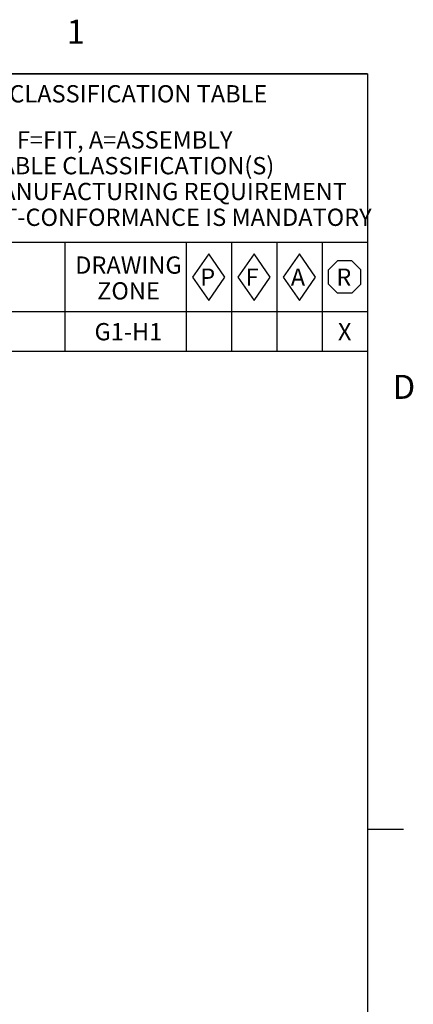
# Model space of a CAD drawing. Extents: x 0.1 to 33.9, y 0.1 to 21.9.
# Drawn here: x 31.1 to 33.8, y 15 to 21.9 of the extents above; entities that cross this region are included whole.
import ezdxf

# ---------------------------------------------------------------- set-up
doc = ezdxf.new("R2010")
doc.units = 0
doc.linetypes.add('SLD-SOLID', pattern=[0])
doc.layers.get('0').update_dxf_attribs({"linetype": 'CONTINUOUS'})
doc.layers.add('BORDER__ANSI_', color=179, linetype='SLD-SOLID')
doc.layers.add('SLD-0', color=179, linetype='SLD-SOLID')
doc.styles.add('SLDTEXTSTYLE0', font='TXT', dxfattribs={"width": 0.605})
doc.styles.add('SLDTEXTSTYLE5', font='TXT', dxfattribs={"width": 0.509474})
doc.styles.add('SLDTEXTSTYLE6', font='TXT', dxfattribs={"width": 0.161303})
doc.styles.add('SLDTEXTSTYLE7', font='TXT', dxfattribs={"width": 0.636842})

# ---------------------------------------------------------------- blocks, each defined once
blk = doc.blocks.new('OCTA_R_BL4')
at = {"layer": 'SLD-0', "color": 7, "linetype": 'SLD-SOLID'}
for p, q in [((-0.1125, 0.05), (-0.05, 0.1125)), ((0.05, 0.1125), (-0.05, 0.1125)), ((0.1125, 0.05), (0.05, 0.1125)), ((-0.1125, -0.05), (-0.1125, 0.05)), ((0.1125, -0.05), (0.1125, 0.05)), ((-0.1125, -0.05), (-0.05, -0.1125)), ((0.1125, -0.05), (0.05, -0.1125)), ((0.05, -0.1125), (-0.05, -0.1125))]:
    blk.add_line(p, q, dxfattribs=at)
blk = doc.blocks.new('DIAM_A_BL5')
at = {"layer": 'SLD-0', "color": 7, "linetype": 'SLD-SOLID'}
for p, q in [((0, 0.1625), (-0.1125, 0)), ((0.1125, 0), (0, 0.1625)), ((-0.1125, 0), (0, -0.1625)), ((0, -0.1625), (0.1125, 0))]:
    blk.add_line(p, q, dxfattribs=at)
at = {"layer": 'SLD-0', "color": 2, "linetype": 'SLD-SOLID'}
for p, q in [((0, 0.1625), (-0.1125, 0)), ((0, 0.1625), (-0.1125, 0)), ((0, 0.1625), (-0.1125, 0)), ((0, 0.1625), (-0.1125, 0)), ((0, 0.1625), (-0.1125, 0)), ((0, 0.1625), (-0.1125, 0)), ((0, 0.1625), (-0.1125, 0)), ((0, 0.1625), (-0.1125, 0)), ((0.1125, 0), (0, 0.1625))]:
    blk.add_line(p, q, dxfattribs=at)
blk = doc.blocks.new('DIAM_P_BL7')
at = {"layer": 'SLD-0', "color": 7, "linetype": 'SLD-SOLID'}
for p, q in [((0, 0.1625), (-0.1125, 0)), ((0.1125, 0), (0, 0.1625)), ((-0.1125, 0), (0, -0.1625)), ((0, -0.1625), (0.1125, 0))]:
    blk.add_line(p, q, dxfattribs=at)
blk = doc.blocks.new('DIAM_F_BL6')
at = {"layer": 'SLD-0', "color": 7, "linetype": 'SLD-SOLID'}
for p, q in [((0, 0.1625), (-0.1125, 0)), ((0.1125, 0), (0, 0.1625)), ((-0.1125, 0), (0, -0.1625)), ((0, -0.1625), (0.1125, 0))]:
    blk.add_line(p, q, dxfattribs=at)
at = {"layer": 'SLD-0', "color": 2, "linetype": 'SLD-SOLID'}
for p, q in [((0, 0.1625), (-0.1125, 0)), ((0, 0.1625), (-0.1125, 0)), ((0, 0.1625), (-0.1125, 0)), ((0, 0.1625), (-0.1125, 0)), ((0, 0.1625), (-0.1125, 0)), ((0, 0.1625), (-0.1125, 0)), ((0, 0.1625), (-0.1125, 0)), ((0, 0.1625), (-0.1125, 0)), ((0.1125, 0), (0, 0.1625))]:
    blk.add_line(p, q, dxfattribs=at)
blk = doc.blocks.new('SW_NOTE_6')
at = {"layer": 'SLD-0', "color": 0, "char_height": 0.12, "attachment_point": 2, "style": 'SLDTEXTSTYLE6'}
for s, insert in [('P=PERFORMANCE, F=FIT, A=ASSEMBLY', (0.4184, 0.1547)), ('X=IDENTIFIES APPLICABLE CLASSIFICATION(S)', (0.4187, -0.0246)), ('=ENGINEERING AND/OR MANUFACTURING REQUIREMENT', (0.4915, -0.2039)), ('R =REGULATORY REQUIREMENT-CONFORMANCE IS MANDATORY', (0.4107, -0.3832))]:
    blk.add_mtext(s, dxfattribs=dict(at, insert=insert))
blk = doc.blocks.new('SW_NOTE_7')
at = {"layer": 'SLD-0', "color": 0, "char_height": 0.12, "attachment_point": 2, "style": 'SLDTEXTSTYLE7'}
for s, insert in [('DRAWING', (0.4125, 0.1547)), ('ZONE', (0.413, -0.0246))]:
    blk.add_mtext(s, dxfattribs=dict(at, insert=insert))

msp = doc.modelspace()

# ---------------------------------------------------------------- linework, layer by layer
at = {"layer": 'BORDER__ANSI_'}
for p, q in [((29.375, 21.5), (33.5, 21.5)), ((29.375, 21.5), (33.5, 21.5)), ((33.5, 21.5), (33.5, 16.25)), ((33.5, 16.25), (33.5, 11)), ((33.5, 16.25), (33.75, 16.25))]:
    msp.add_line(p, q, dxfattribs=at)
at = {"layer": 'SLD-0', "color": 7, "linetype": 'SLD-SOLID'}
for p, q in [((33.5, 21.5), (28.6969, 21.5)), ((33.5, 21.5), (33.5, 19.5709)), ((33.5, 20.3287), (28.6969, 20.3287)), ((31.3986, 20.3287), (31.3986, 19.5689)), ((32.2402, 20.3287), (32.2402, 19.5709)), ((32.5551, 20.3287), (32.5551, 19.5709)), ((32.8701, 20.3287), (32.8701, 19.5709)), ((33.185, 20.3287), (33.185, 19.5709)), ((33.5, 19.8465), (28.6969, 19.8465)), ((33.5, 19.5709), (28.6969, 19.5709))]:
    msp.add_line(p, q, dxfattribs=at)

# ---------------------------------------------------------------- block references
at = {"color": 7, "linetype": 'CONTINUOUS'}
for name, p in [('DIAM_P_BL7', (32.3976, 20.0876)), ('DIAM_F_BL6', (32.7126, 20.0876)), ('DIAM_A_BL5', (33.0276, 20.0876)), ('OCTA_R_BL4', (33.3425, 20.0876))]:
    msp.add_blockref(name, p, dxfattribs=at)
at = {"layer": 'SLD-0', "color": 7}
for name, p in [('SW_NOTE_6', (30.6721, 20.9467)), ('SW_NOTE_7', (31.4276, 20.0767))]:
    msp.add_blockref(name, p, dxfattribs=at)

# ---------------------------------------------------------------- texts
at = {"layer": 'BORDER__ANSI_', "char_height": 0.1667, "attachment_point": 1, "style": 'SLDTEXTSTYLE0'}
for s, insert in [('1', (31.4113, 21.8768)), ('D', (33.6753, 19.408))]:
    msp.add_mtext(s, dxfattribs=dict(at, insert=insert))
at = {"layer": 'SLD-0', "color": 7, "char_height": 0.12}
for s, insert, attachment_point, style in [('CRITICAL TO QUALITY CLASSIFICATION TABLE', (31.0663, 21.4219), 2, 'SLDTEXTSTYLE5'), ('P', (32.3391, 20.1473), 1, 'SLDTEXTSTYLE7'), ('F', (32.6538, 20.1473), 1, 'SLDTEXTSTYLE7'), ('A', (32.9678, 20.1473), 1, 'SLDTEXTSTYLE7'), ('R', (33.284, 20.1473), 1, 'SLDTEXTSTYLE7'), ('G1-H1', (31.84, 19.7683), 2, 'SLDTEXTSTYLE7'), ('X', (33.3419, 19.7683), 2, 'SLDTEXTSTYLE7')]:
    msp.add_mtext(s, dxfattribs=dict(at, insert=insert, attachment_point=attachment_point, style=style))

doc.saveas('drawing.dxf')
